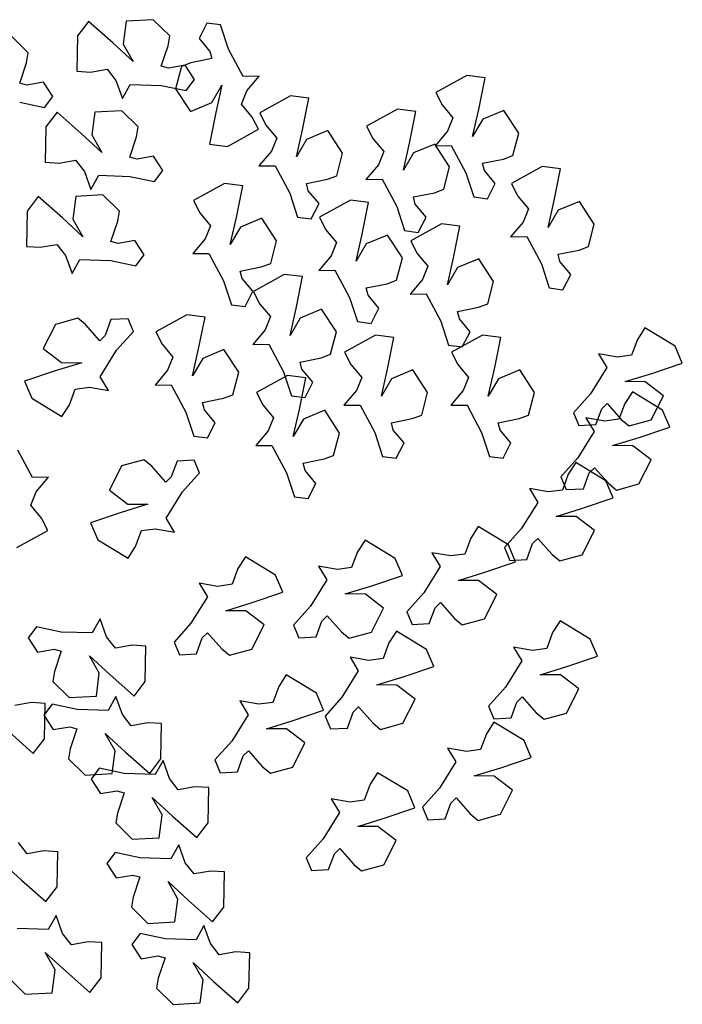
# Model space of a CAD drawing. Units: millimetres. Extents: x -43.9 to 39.1, y 0.6 to 36.9.
# Drawn here: x -8.8 to -7.8, y 24.1 to 25.6 of the extents above; entities that cross this region are included whole.
import ezdxf

# ---------------------------------------------------------------- set-up
doc = ezdxf.new("R2010")
doc.units = ezdxf.units.MM

# ---------------------------------------------------------------- blocks, each defined once
blk = doc.blocks.new('pianta-ulivo')
for p, q in [((0.1893, 0.5597), (0.1477, 0.5575)), ((0.2146, 0.5347), (0.1893, 0.5597)), ((0.0899, 0.5572), (0.0728, 0.5347)), ((0.1271, 0.5244), (0.0899, 0.5572)), ((0.1477, 0.5575), (0.1432, 0.5224)), ((0.2717, 0.5543), (0.2597, 0.5309)), ((0.2926, 0.5517), (0.2717, 0.5543)), ((0.3047, 0.5146), (0.2926, 0.5517)), ((-0.0028, 0.5088), (-0.0281, 0.5338)), ((0.0728, 0.5347), (0.0717, 0.4805)), ((0.212, 0.5195), (0.2146, 0.5347)), ((0.2597, 0.5309), (0.2763, 0.511)), ((0.1584, 0.4955), (0.1271, 0.5244)), ((0.1432, 0.5224), (0.1584, 0.4955)), ((0.2016, 0.4884), (0.212, 0.5195)), ((0.3272, 0.4726), (0.3047, 0.5146)), ((-0.0054, 0.4936), (-0.0028, 0.5088)), ((0.2792, 0.4999), (0.247, 0.4934)), ((0.2763, 0.511), (0.2792, 0.4999)), ((-0.0158, 0.4625), (-0.0054, 0.4936)), ((0.0929, 0.4794), (0.1184, 0.4838)), ((0.1184, 0.4838), (0.1319, 0.4665)), ((0.2126, 0.4853), (0.2016, 0.4884)), ((0.2381, 0.4897), (0.2126, 0.4853)), ((0.2326, 0.488), (0.2236, 0.4536)), ((0.247, 0.4934), (0.2326, 0.488)), ((0.2524, 0.4677), (0.2381, 0.4897)), ((0.0717, 0.4805), (0.0929, 0.4794)), ((0.3519, 0.4731), (0.3272, 0.4726)), ((0.333, 0.4505), (0.3519, 0.4731)), ((0.6705, 0.4739), (0.623, 0.4478)), ((0.6985, 0.4704), (0.6705, 0.4739)), ((0.6888, 0.4217), (0.6985, 0.4704)), ((-0.0047, 0.4594), (-0.0158, 0.4625)), ((0.0208, 0.4639), (-0.0047, 0.4594)), ((0.0351, 0.4418), (0.0208, 0.4639)), ((0.1319, 0.4665), (0.142, 0.4388)), ((0.142, 0.4388), (0.1539, 0.4604)), ((0.1539, 0.4604), (0.2015, 0.4589)), ((0.2015, 0.4589), (0.2397, 0.4509)), ((0.2236, 0.4536), (0.2463, 0.4187)), ((0.2397, 0.4509), (0.2524, 0.4677)), ((0.2789, 0.4324), (0.2946, 0.459)), ((0.2946, 0.459), (0.2852, 0.4174)), ((0.0223, 0.425), (0.0351, 0.4418)), ((0.3248, 0.4302), (0.333, 0.4505)), ((0.4, 0.4429), (0.3526, 0.4168)), ((0.4281, 0.4394), (0.4, 0.4429)), ((0.4183, 0.3907), (0.4281, 0.4394)), ((0.623, 0.4478), (0.6326, 0.4289)), ((-0.0158, 0.433), (0.0223, 0.425)), ((0.2463, 0.4187), (0.2789, 0.4324)), ((0.3413, 0.4103), (0.3248, 0.4302)), ((0.6326, 0.4289), (0.6492, 0.409)), ((0.0416, 0.4176), (0.0245, 0.395)), ((0.0788, 0.3848), (0.0416, 0.4176)), ((0.0994, 0.4178), (0.0949, 0.3827)), ((0.1409, 0.42), (0.0994, 0.4178)), ((0.1662, 0.395), (0.1409, 0.42)), ((0.2852, 0.4174), (0.2754, 0.3688)), ((0.3509, 0.3914), (0.3413, 0.4103)), ((0.3526, 0.4168), (0.3621, 0.3979)), ((0.5643, 0.4223), (0.5168, 0.3961)), ((0.5924, 0.4187), (0.5643, 0.4223)), ((0.5826, 0.3701), (0.5924, 0.4187)), ((0.6492, 0.409), (0.641, 0.3887)), ((0.6794, 0.3802), (0.6888, 0.4217)), ((0.7276, 0.4205), (0.695, 0.4068)), ((0.7504, 0.3856), (0.7276, 0.4205)), ((0.0245, 0.395), (0.0234, 0.3409)), ((0.1637, 0.3799), (0.1662, 0.395)), ((0.3621, 0.3979), (0.3787, 0.378)), ((0.5168, 0.3961), (0.5264, 0.3772)), ((0.695, 0.4068), (0.6794, 0.3802)), ((0.1101, 0.3559), (0.0788, 0.3848)), ((0.0949, 0.3827), (0.1101, 0.3559)), ((0.1533, 0.3487), (0.1637, 0.3799)), ((0.3034, 0.3652), (0.3509, 0.3914)), ((0.3787, 0.378), (0.3705, 0.3577)), ((0.4089, 0.3492), (0.4183, 0.3907)), ((0.4572, 0.3895), (0.4245, 0.3758)), ((0.4799, 0.3546), (0.4572, 0.3895)), ((0.641, 0.3887), (0.622, 0.3661)), ((0.7414, 0.3512), (0.7504, 0.3856)), ((0.2754, 0.3688), (0.3034, 0.3652)), ((0.4245, 0.3758), (0.4089, 0.3492)), ((0.5264, 0.3772), (0.543, 0.3573)), ((0.5732, 0.3285), (0.5826, 0.3701)), ((0.6214, 0.3688), (0.5888, 0.3552)), ((0.6442, 0.3339), (0.6214, 0.3688)), ((0.622, 0.3661), (0.6467, 0.3666)), ((0.6467, 0.3666), (0.6692, 0.3246)), ((0.1643, 0.3457), (0.1533, 0.3487)), ((0.1898, 0.3501), (0.1643, 0.3457)), ((0.2041, 0.328), (0.1898, 0.3501)), ((0.3705, 0.3577), (0.3515, 0.3351)), ((0.4709, 0.3202), (0.4799, 0.3546)), ((0.543, 0.3573), (0.5348, 0.337)), ((0.5888, 0.3552), (0.5732, 0.3285)), ((0.7269, 0.3458), (0.7414, 0.3512)), ((0.0234, 0.3409), (0.0446, 0.3397)), ((0.0446, 0.3397), (0.0701, 0.3441)), ((0.0701, 0.3441), (0.0835, 0.3269)), ((0.3515, 0.3351), (0.3763, 0.3356)), ((0.3763, 0.3356), (0.3987, 0.2936)), ((0.5348, 0.337), (0.5158, 0.3144)), ((0.6352, 0.2995), (0.6442, 0.3339)), ((0.6948, 0.3392), (0.7269, 0.3458)), ((0.6976, 0.3282), (0.6948, 0.3392)), ((0.7864, 0.3343), (0.739, 0.3081)), ((0.8145, 0.3307), (0.7864, 0.3343)), ((0.0835, 0.3269), (0.0936, 0.2991)), ((0.0936, 0.2991), (0.1056, 0.3208)), ((0.1056, 0.3208), (0.1532, 0.3192)), ((0.1532, 0.3192), (0.1913, 0.3112)), ((0.1913, 0.3112), (0.2041, 0.328)), ((0.4565, 0.3148), (0.4709, 0.3202)), ((0.6692, 0.3246), (0.6813, 0.2875)), ((0.7142, 0.3083), (0.6976, 0.3282)), ((0.8047, 0.2821), (0.8145, 0.3307)), ((0.2986, 0.3084), (0.2511, 0.2823)), ((0.3267, 0.3049), (0.2986, 0.3084)), ((0.3169, 0.2562), (0.3267, 0.3049)), ((0.4243, 0.3082), (0.4565, 0.3148)), ((0.4272, 0.2972), (0.4243, 0.3082)), ((0.5158, 0.3144), (0.5405, 0.3149)), ((0.5405, 0.3149), (0.563, 0.2729)), ((0.7023, 0.2849), (0.7142, 0.3083)), ((0.739, 0.3081), (0.7485, 0.2892)), ((0.0126, 0.2882), (-0.0044, 0.2657)), ((0.0499, 0.2554), (0.0126, 0.2882)), ((0.0705, 0.2885), (0.0659, 0.2534)), ((0.112, 0.2907), (0.0705, 0.2885)), ((0.1373, 0.2657), (0.112, 0.2907)), ((0.3987, 0.2936), (0.4109, 0.2565)), ((0.4438, 0.2773), (0.4272, 0.2972)), ((0.5886, 0.2876), (0.6208, 0.2941)), ((0.5914, 0.2765), (0.5886, 0.2876)), ((0.6208, 0.2941), (0.6352, 0.2995)), ((0.6813, 0.2875), (0.7023, 0.2849)), ((0.7485, 0.2892), (0.7651, 0.2693)), ((0.2511, 0.2823), (0.2607, 0.2633)), ((0.4318, 0.2539), (0.4438, 0.2773)), ((0.4918, 0.2825), (0.4443, 0.2564)), ((0.5199, 0.279), (0.4918, 0.2825)), ((0.5101, 0.2303), (0.5199, 0.279)), ((0.563, 0.2729), (0.5751, 0.2359)), ((0.608, 0.2566), (0.5914, 0.2765)), ((0.7953, 0.2405), (0.8047, 0.2821)), ((0.8436, 0.2808), (0.8109, 0.2672)), ((0.8663, 0.2459), (0.8436, 0.2808)), ((-0.0044, 0.2657), (-0.0055, 0.2115)), ((0.1347, 0.2505), (0.1373, 0.2657)), ((0.2607, 0.2633), (0.2773, 0.2434)), ((0.7651, 0.2693), (0.7569, 0.249)), ((0.8109, 0.2672), (0.7953, 0.2405)), ((0.0812, 0.2265), (0.0499, 0.2554)), ((0.0659, 0.2534), (0.0812, 0.2265)), ((0.1243, 0.2194), (0.1347, 0.2505)), ((0.2773, 0.2434), (0.2691, 0.2232)), ((0.3075, 0.2147), (0.3169, 0.2562)), ((0.3558, 0.2549), (0.3231, 0.2413)), ((0.3785, 0.22), (0.3558, 0.2549)), ((0.4109, 0.2565), (0.4318, 0.2539)), ((0.4443, 0.2564), (0.4539, 0.2374)), ((0.6319, 0.2463), (0.5844, 0.2201)), ((0.5961, 0.2332), (0.608, 0.2566)), ((0.66, 0.2427), (0.6319, 0.2463)), ((0.6502, 0.1941), (0.66, 0.2427)), ((0.7569, 0.249), (0.7379, 0.2264)), ((0.8573, 0.2115), (0.8663, 0.2459)), ((0.3231, 0.2413), (0.3075, 0.2147)), ((0.4539, 0.2374), (0.4705, 0.2175)), ((0.5007, 0.1888), (0.5101, 0.2303)), ((0.549, 0.229), (0.5163, 0.2154)), ((0.5717, 0.1941), (0.549, 0.229)), ((0.5751, 0.2359), (0.5961, 0.2332)), ((0.7379, 0.2264), (0.7626, 0.2269)), ((0.7626, 0.2269), (0.7851, 0.1849)), ((0.0156, 0.2104), (0.0411, 0.2148)), ((0.0411, 0.2148), (0.0546, 0.1975)), ((0.1354, 0.2163), (0.1243, 0.2194)), ((0.1609, 0.2208), (0.1354, 0.2163)), ((0.1752, 0.1987), (0.1609, 0.2208)), ((0.2691, 0.2232), (0.2501, 0.2005)), ((0.3695, 0.1856), (0.3785, 0.22)), ((0.4705, 0.2175), (0.4623, 0.1973)), ((0.5163, 0.2154), (0.5007, 0.1888)), ((0.5844, 0.2201), (0.594, 0.2012)), ((-0.0055, 0.2115), (0.0156, 0.2104)), ((0.0546, 0.1975), (0.0647, 0.1698)), ((0.1624, 0.1819), (0.1752, 0.1987)), ((0.2501, 0.2005), (0.2748, 0.201)), ((0.2748, 0.201), (0.2973, 0.159)), ((0.4623, 0.1973), (0.4433, 0.1747)), ((0.594, 0.2012), (0.6106, 0.1813)), ((0.8107, 0.1996), (0.8429, 0.2061)), ((0.8136, 0.1885), (0.8107, 0.1996)), ((0.8429, 0.2061), (0.8573, 0.2115)), ((0.0647, 0.1698), (0.0766, 0.1914)), ((0.0766, 0.1914), (0.1243, 0.1899)), ((0.1243, 0.1899), (0.1624, 0.1819)), ((0.3551, 0.1803), (0.3695, 0.1856)), ((0.5627, 0.1597), (0.5717, 0.1941)), ((0.6408, 0.1525), (0.6502, 0.1941)), ((0.6891, 0.1928), (0.6564, 0.1792)), ((0.7118, 0.1579), (0.6891, 0.1928)), ((0.7851, 0.1849), (0.7972, 0.1478)), ((0.8301, 0.1686), (0.8136, 0.1885)), ((0.3229, 0.1737), (0.3551, 0.1803)), ((0.3258, 0.1626), (0.3229, 0.1737)), ((0.3904, 0.1687), (0.3429, 0.1426)), ((0.4184, 0.1652), (0.3904, 0.1687)), ((0.4433, 0.1747), (0.468, 0.1751)), ((0.468, 0.1751), (0.4905, 0.1331)), ((0.6106, 0.1813), (0.6024, 0.161)), ((0.6564, 0.1792), (0.6408, 0.1525)), ((0.8182, 0.1452), (0.8301, 0.1686)), ((0.2973, 0.159), (0.3094, 0.122)), ((0.3423, 0.1427), (0.3258, 0.1626)), ((0.4087, 0.1165), (0.4184, 0.1652)), ((0.5161, 0.1478), (0.5483, 0.1544)), ((0.5483, 0.1544), (0.5627, 0.1597)), ((0.6024, 0.161), (0.5834, 0.1384)), ((0.7028, 0.1235), (0.7118, 0.1579)), ((0.3304, 0.1193), (0.3423, 0.1427)), ((0.3429, 0.1426), (0.3525, 0.1237)), ((0.519, 0.1367), (0.5161, 0.1478)), ((0.5355, 0.1168), (0.519, 0.1367)), ((0.5834, 0.1384), (0.6081, 0.1389)), ((0.6081, 0.1389), (0.6306, 0.0969)), ((0.7972, 0.1478), (0.8182, 0.1452)), ((0.3094, 0.122), (0.3304, 0.1193)), ((0.3525, 0.1237), (0.3691, 0.1038)), ((0.4905, 0.1331), (0.5026, 0.0961)), ((0.6884, 0.1181), (0.7028, 0.1235)), ((0.2407, 0.1066), (0.1932, 0.0805)), ((0.2687, 0.1031), (0.2407, 0.1066)), ((0.3993, 0.075), (0.4087, 0.1165)), ((0.4475, 0.1152), (0.4149, 0.1016)), ((0.4703, 0.0804), (0.4475, 0.1152)), ((0.5236, 0.0934), (0.5355, 0.1168)), ((0.6562, 0.1116), (0.6884, 0.1181)), ((0.6591, 0.1005), (0.6562, 0.1116)), ((0.0393, 0.0919), (0.0204, 0.0548)), ((0.0736, 0.1013), (0.0393, 0.0919)), ((0.0854, 0.0915), (0.0736, 0.1013)), ((0.1072, 0.0669), (0.0854, 0.0915)), ((0.1243, 0.0992), (0.1153, 0.0749)), ((0.1505, 0.1006), (0.1243, 0.0992)), ((0.1587, 0.0811), (0.1505, 0.1006)), ((0.2589, 0.0544), (0.2687, 0.1031)), ((0.3691, 0.1038), (0.3609, 0.0835)), ((0.4149, 0.1016), (0.3993, 0.075)), ((0.5026, 0.0961), (0.5236, 0.0934)), ((0.6306, 0.0969), (0.6427, 0.0598)), ((0.6756, 0.0806), (0.6591, 0.1005)), ((0.1327, 0.0521), (0.1587, 0.0811)), ((0.1932, 0.0805), (0.2027, 0.0615)), ((0.3609, 0.0835), (0.3419, 0.0609)), ((0.4613, 0.046), (0.4703, 0.0804)), ((0.6637, 0.0572), (0.6756, 0.0806)), ((0.9441, 0.0867), (0.9324, 0.0689)), ((0.9904, 0.0586), (0.9441, 0.0867)), ((0.1153, 0.0749), (0.1072, 0.0669)), ((0.2027, 0.0615), (0.2193, 0.0417)), ((0.3419, 0.0609), (0.3666, 0.0614)), ((0.3666, 0.0614), (0.3891, 0.0193)), ((0.5305, 0.0755), (0.483, 0.0494)), ((0.5585, 0.072), (0.5305, 0.0755)), ((0.5488, 0.0233), (0.5585, 0.072)), ((0.6947, 0.0755), (0.6472, 0.0494)), ((0.7227, 0.072), (0.6947, 0.0755)), ((0.7129, 0.0233), (0.7227, 0.072)), ((0.9324, 0.0689), (0.9235, 0.0446)), ((0.0204, 0.0548), (0.0486, 0.0333)), ((0.1075, 0.0116), (0.1327, 0.0521)), ((0.2495, 0.0129), (0.2589, 0.0544)), ((0.2978, 0.0531), (0.2651, 0.0395)), ((0.3205, 0.0183), (0.2978, 0.0531)), ((0.4468, 0.0406), (0.4613, 0.046)), ((0.483, 0.0494), (0.4926, 0.0304)), ((0.6427, 0.0598), (0.6637, 0.0572)), ((0.6472, 0.0494), (0.6567, 0.0304)), ((0.8728, 0.0467), (0.8856, 0.0256)), ((0.9018, 0.0416), (0.8728, 0.0467)), ((1.0014, 0.0326), (0.9904, 0.0586)), ((0.0794, 0.0331), (0.0388, 0.0204)), ((0.0486, 0.0333), (0.0794, 0.0331)), ((0.2193, 0.0417), (0.2111, 0.0214)), ((0.2651, 0.0395), (0.2495, 0.0129)), ((0.4147, 0.034), (0.4468, 0.0406)), ((0.4175, 0.023), (0.4147, 0.034)), ((0.4926, 0.0304), (0.5092, 0.0105)), ((0.6567, 0.0304), (0.6733, 0.0105)), ((0.9235, 0.0446), (0.9018, 0.0416)), ((0.9544, 0.0167), (1.0014, 0.0326)), ((0.0388, 0.0204), (-0.0083, 0.0046)), ((0.2111, 0.0214), (0.1922, -0.0012)), ((0.3115, -0.0161), (0.3205, 0.0183)), ((0.3891, 0.0193), (0.4012, -0.0177)), ((0.4341, 0.0031), (0.4175, 0.023)), ((0.5394, -0.0182), (0.5488, 0.0233)), ((0.5876, 0.022), (0.555, 0.0084)), ((0.6104, -0.0129), (0.5876, 0.022)), ((0.7035, -0.0182), (0.7129, 0.0233)), ((0.7518, 0.022), (0.7191, 0.0084)), ((0.7745, -0.0129), (0.7518, 0.022)), ((0.8856, 0.0256), (0.8604, -0.0149)), ((0.9137, 0.0041), (0.9544, 0.0167)), ((-0.0083, 0.0046), (0.0027, -0.0215)), ((0.1203, -0.0095), (0.1075, 0.0116)), ((0.3953, 0.0135), (0.3478, -0.0126)), ((0.4233, 0.01), (0.3953, 0.0135)), ((0.4135, -0.0387), (0.4233, 0.01)), ((0.4222, -0.0203), (0.4341, 0.0031)), ((0.5092, 0.0105), (0.501, -0.0097)), ((0.555, 0.0084), (0.5394, -0.0182)), ((0.6733, 0.0105), (0.6651, -0.0097)), ((0.7191, 0.0084), (0.7035, -0.0182)), ((0.9446, 0.0039), (0.9137, 0.0041)), ((0.9727, -0.0176), (0.9446, 0.0039)), ((0.0607, -0.0318), (0.0696, -0.0075)), ((0.0696, -0.0075), (0.0913, -0.0044)), ((0.0913, -0.0044), (0.1203, -0.0095)), ((0.1922, -0.0012), (0.2169, -0.0007)), ((0.2169, -0.0007), (0.2393, -0.0428)), ((0.3478, -0.0126), (0.3574, -0.0316)), ((0.501, -0.0097), (0.482, -0.0323)), ((0.6014, -0.0473), (0.6104, -0.0129)), ((0.6651, -0.0097), (0.6462, -0.0323)), ((0.7655, -0.0473), (0.7745, -0.0129)), ((0.8604, -0.0149), (0.8344, -0.0439)), ((0.9248, -0.0116), (0.9132, -0.0294)), ((0.9711, -0.0397), (0.9248, -0.0116)), ((0.0027, -0.0215), (0.0491, -0.0495)), ((0.2649, -0.0281), (0.2971, -0.0215)), ((0.2678, -0.0392), (0.2649, -0.0281)), ((0.2971, -0.0215), (0.3115, -0.0161)), ((0.4012, -0.0177), (0.4222, -0.0203)), ((0.8778, -0.0377), (0.8859, -0.0297)), ((0.8859, -0.0297), (0.9077, -0.0543)), ((0.9132, -0.0294), (0.9042, -0.0537)), ((0.9538, -0.0547), (0.9727, -0.0176)), ((0.0491, -0.0495), (0.0607, -0.0318)), ((0.2393, -0.0428), (0.2515, -0.0798)), ((0.2844, -0.059), (0.2678, -0.0392)), ((0.3574, -0.0316), (0.3739, -0.0514)), ((0.4041, -0.0802), (0.4135, -0.0387)), ((0.4524, -0.04), (0.4198, -0.0536)), ((0.4751, -0.0749), (0.4524, -0.04)), ((0.482, -0.0323), (0.5067, -0.0319)), ((0.5067, -0.0319), (0.5292, -0.0739)), ((0.6462, -0.0323), (0.6709, -0.0319)), ((0.6709, -0.0319), (0.6933, -0.0739)), ((0.8344, -0.0439), (0.8426, -0.0634)), ((0.8688, -0.062), (0.8778, -0.0377)), ((0.9821, -0.0657), (0.9711, -0.0397)), ((0.2724, -0.0824), (0.2844, -0.059)), ((0.3739, -0.0514), (0.3657, -0.0717)), ((0.4198, -0.0536), (0.4041, -0.0802)), ((0.5548, -0.0592), (0.5869, -0.0526)), ((0.5576, -0.0703), (0.5548, -0.0592)), ((0.5869, -0.0526), (0.6014, -0.0473)), ((0.7189, -0.0592), (0.7511, -0.0526)), ((0.7218, -0.0703), (0.7189, -0.0592)), ((0.7511, -0.0526), (0.7655, -0.0473)), ((0.8535, -0.0516), (0.8663, -0.0728)), ((0.8826, -0.0567), (0.8535, -0.0516)), ((0.9042, -0.0537), (0.8826, -0.0567)), ((0.9077, -0.0543), (0.9196, -0.0641)), ((0.9196, -0.0641), (0.9538, -0.0547)), ((0.3657, -0.0717), (0.3468, -0.0943)), ((0.4661, -0.1093), (0.4751, -0.0749)), ((0.5292, -0.0739), (0.5413, -0.1109)), ((0.5742, -0.0902), (0.5576, -0.0703)), ((0.6933, -0.0739), (0.7055, -0.1109)), ((0.7384, -0.0902), (0.7218, -0.0703)), ((0.8663, -0.0728), (0.8411, -0.1132)), ((0.8426, -0.0634), (0.8688, -0.062)), ((0.9351, -0.0816), (0.9821, -0.0657)), ((0.2515, -0.0798), (0.2724, -0.0824)), ((0.5623, -0.1136), (0.5742, -0.0902)), ((0.7264, -0.1136), (0.7384, -0.0902)), ((0.8944, -0.0942), (0.9351, -0.0816)), ((0.0037, -0.1432), (-0.0188, -0.1012)), ((0.3468, -0.0943), (0.3715, -0.0939)), ((0.3715, -0.0939), (0.394, -0.1359)), ((0.9253, -0.0944), (0.8944, -0.0942)), ((0.9534, -0.1159), (0.9253, -0.0944)), ((0.175, -0.116), (0.1407, -0.1255)), ((0.1868, -0.1258), (0.175, -0.116)), ((0.2257, -0.1181), (0.2168, -0.1424)), ((0.2519, -0.1168), (0.2257, -0.1181)), ((0.2601, -0.1362), (0.2519, -0.1168)), ((0.4195, -0.1212), (0.4517, -0.1146)), ((0.4517, -0.1146), (0.4661, -0.1093)), ((0.5413, -0.1109), (0.5623, -0.1136)), ((0.7055, -0.1109), (0.7264, -0.1136)), ((0.8411, -0.1132), (0.8151, -0.1423)), ((0.8379, -0.1203), (0.8263, -0.1381)), ((0.8842, -0.1484), (0.8379, -0.1203)), ((0.9346, -0.153), (0.9534, -0.1159)), ((0.1407, -0.1255), (0.1219, -0.1626)), ((0.2086, -0.1504), (0.1868, -0.1258)), ((0.394, -0.1359), (0.4061, -0.1729)), ((0.4224, -0.1323), (0.4195, -0.1212)), ((0.439, -0.1522), (0.4224, -0.1323)), ((0.8585, -0.1361), (0.8666, -0.1281)), ((0.8666, -0.1281), (0.8884, -0.1526)), ((0.0284, -0.1427), (0.0037, -0.1432)), ((0.0094, -0.1653), (0.0284, -0.1427)), ((0.2168, -0.1424), (0.2086, -0.1504)), ((0.2341, -0.1652), (0.2601, -0.1362)), ((0.8151, -0.1423), (0.8233, -0.1617)), ((0.8263, -0.1381), (0.8173, -0.1624)), ((0.8495, -0.1604), (0.8585, -0.1361)), ((0.8952, -0.1744), (0.8842, -0.1484)), ((0.0012, -0.1856), (0.0094, -0.1653)), ((0.1219, -0.1626), (0.15, -0.184)), ((0.209, -0.2057), (0.2341, -0.1652)), ((0.427, -0.1756), (0.439, -0.1522)), ((0.7666, -0.1603), (0.7794, -0.1814)), ((0.7957, -0.1654), (0.7666, -0.1603)), ((0.8173, -0.1624), (0.7957, -0.1654)), ((0.8233, -0.1617), (0.8495, -0.1604)), ((0.8884, -0.1526), (0.9003, -0.1624)), ((0.9003, -0.1624), (0.9346, -0.153)), ((0.4061, -0.1729), (0.427, -0.1756)), ((0.8482, -0.1903), (0.8952, -0.1744)), ((0.0178, -0.2055), (0.0012, -0.1856)), ((0.1808, -0.1843), (0.1402, -0.1969)), ((0.15, -0.184), (0.1808, -0.1843)), ((0.7794, -0.1814), (0.7542, -0.2219)), ((0.8075, -0.2029), (0.8482, -0.1903)), ((0.0274, -0.2244), (0.0178, -0.2055)), ((0.1402, -0.1969), (0.0931, -0.2127)), ((0.2217, -0.2269), (0.209, -0.2057)), ((0.8384, -0.2031), (0.8075, -0.2029)), ((0.8665, -0.2246), (0.8384, -0.2031)), ((-0.0201, -0.2505), (0.0274, -0.2244)), ((0.0931, -0.2127), (0.1041, -0.2388)), ((0.1621, -0.2491), (0.171, -0.2248)), ((0.171, -0.2248), (0.1927, -0.2218)), ((0.1927, -0.2218), (0.2217, -0.2269)), ((0.6881, -0.2186), (0.6765, -0.2364)), ((0.7345, -0.2467), (0.6881, -0.2186)), ((0.7542, -0.2219), (0.7282, -0.2509)), ((0.8477, -0.2617), (0.8665, -0.2246)), ((0.1041, -0.2388), (0.1505, -0.2668)), ((0.5143, -0.2393), (0.5027, -0.2571)), ((0.5607, -0.2674), (0.5143, -0.2393)), ((0.6765, -0.2364), (0.6676, -0.2607)), ((0.7716, -0.2447), (0.7797, -0.2367)), ((0.7797, -0.2367), (0.8015, -0.2613)), ((0.1505, -0.2668), (0.1621, -0.2491)), ((0.7282, -0.2509), (0.7364, -0.2704)), ((0.7455, -0.2727), (0.7345, -0.2467)), ((0.7626, -0.269), (0.7716, -0.2447)), ((0.3308, -0.2652), (0.3192, -0.2829)), ((0.3771, -0.2932), (0.3308, -0.2652)), ((0.5027, -0.2571), (0.4938, -0.2814)), ((0.5717, -0.2934), (0.5607, -0.2674)), ((0.6169, -0.2586), (0.6296, -0.2798)), ((0.6459, -0.2637), (0.6169, -0.2586)), ((0.6676, -0.2607), (0.6459, -0.2637)), ((0.7364, -0.2704), (0.7626, -0.269)), ((0.8015, -0.2613), (0.8134, -0.2711)), ((0.8134, -0.2711), (0.8477, -0.2617)), ((0.3192, -0.2829), (0.3102, -0.3072)), ((0.4431, -0.2793), (0.4558, -0.3004)), ((0.4721, -0.2844), (0.4431, -0.2793)), ((0.4938, -0.2814), (0.4721, -0.2844)), ((0.6296, -0.2798), (0.6045, -0.3202)), ((0.6984, -0.2886), (0.7455, -0.2727)), ((0.3881, -0.3193), (0.3771, -0.2932)), ((0.4558, -0.3004), (0.4307, -0.3409)), ((0.5246, -0.3093), (0.5717, -0.2934)), ((0.6578, -0.3012), (0.6984, -0.2886)), ((0.6886, -0.3014), (0.6578, -0.3012)), ((0.7167, -0.3229), (0.6886, -0.3014)), ((0.2595, -0.3052), (0.2723, -0.3263)), ((0.2886, -0.3103), (0.2595, -0.3052)), ((0.3102, -0.3072), (0.2886, -0.3103)), ((0.484, -0.3219), (0.5246, -0.3093)), ((0.2723, -0.3263), (0.2471, -0.3668)), ((0.3411, -0.3352), (0.3881, -0.3193)), ((0.5148, -0.3221), (0.484, -0.3219)), ((0.5429, -0.3436), (0.5148, -0.3221)), ((0.6045, -0.3202), (0.5785, -0.3493)), ((0.6979, -0.36), (0.7167, -0.3229)), ((0.3004, -0.3478), (0.3411, -0.3352)), ((0.4307, -0.3409), (0.4046, -0.3699)), ((0.5241, -0.3807), (0.5429, -0.3436)), ((0.6129, -0.3674), (0.6218, -0.3431)), ((0.6218, -0.3431), (0.63, -0.3351)), ((0.63, -0.3351), (0.6518, -0.3596)), ((0.1076, -0.3603), (0.0957, -0.3819)), ((0.1177, -0.388), (0.1076, -0.3603)), ((0.3313, -0.348), (0.3004, -0.3478)), ((0.3594, -0.3695), (0.3313, -0.348)), ((0.448, -0.3637), (0.4562, -0.3557)), ((0.4562, -0.3557), (0.478, -0.3803)), ((0.5785, -0.3493), (0.5866, -0.3687)), ((0.6518, -0.3596), (0.6636, -0.3694)), ((0.6636, -0.3694), (0.6979, -0.36)), ((0.0099, -0.3723), (-0.0029, -0.3892)), ((0.0481, -0.3804), (0.0099, -0.3723)), ((0.2471, -0.3668), (0.2211, -0.3958)), ((0.3405, -0.4066), (0.3594, -0.3695)), ((0.4046, -0.3699), (0.4128, -0.3894)), ((0.4391, -0.388), (0.448, -0.3637)), ((0.5866, -0.3687), (0.6129, -0.3674)), ((0.8137, -0.3635), (0.8021, -0.3813)), ((0.8601, -0.3916), (0.8137, -0.3635)), ((-0.0029, -0.3892), (0.0114, -0.4112)), ((0.0957, -0.3819), (0.0481, -0.3804)), ((0.1312, -0.4053), (0.1177, -0.388)), ((0.2555, -0.4139), (0.2645, -0.3896)), ((0.2645, -0.3896), (0.2726, -0.3816)), ((0.2726, -0.3816), (0.2944, -0.4062)), ((0.4128, -0.3894), (0.4391, -0.388)), ((0.478, -0.3803), (0.4898, -0.3901)), ((0.4898, -0.3901), (0.5241, -0.3807)), ((0.5625, -0.3791), (0.5509, -0.3968)), ((0.6089, -0.4071), (0.5625, -0.3791)), ((0.8021, -0.3813), (0.7932, -0.4056)), ((0.871, -0.4176), (0.8601, -0.3916)), ((0.0114, -0.4112), (0.037, -0.4068)), ((0.037, -0.4068), (0.048, -0.4099)), ((0.1567, -0.4008), (0.1312, -0.4053)), ((0.1779, -0.402), (0.1567, -0.4008)), ((0.1768, -0.4562), (0.1779, -0.402)), ((0.2211, -0.3958), (0.2293, -0.4153)), ((0.2944, -0.4062), (0.3063, -0.416)), ((0.3063, -0.416), (0.3405, -0.4066)), ((0.5509, -0.3968), (0.542, -0.4211)), ((0.6199, -0.4332), (0.6089, -0.4071)), ((0.7424, -0.4035), (0.7552, -0.4246)), ((0.7715, -0.4086), (0.7424, -0.4035)), ((0.7932, -0.4056), (0.7715, -0.4086)), ((0.048, -0.4099), (0.0376, -0.441)), ((0.0911, -0.417), (0.1224, -0.4459)), ((0.1064, -0.4438), (0.0911, -0.417)), ((0.2293, -0.4153), (0.2555, -0.4139)), ((0.4913, -0.4191), (0.504, -0.4402)), ((0.5203, -0.4242), (0.4913, -0.4191)), ((0.542, -0.4211), (0.5203, -0.4242)), ((0.824, -0.4335), (0.871, -0.4176)), ((0.5728, -0.449), (0.6199, -0.4332)), ((0.7552, -0.4246), (0.7301, -0.4651)), ((0.7833, -0.4461), (0.824, -0.4335)), ((0.0376, -0.441), (0.035, -0.4562)), ((0.1019, -0.4789), (0.1064, -0.4438)), ((0.1224, -0.4459), (0.1597, -0.4787)), ((0.3935, -0.4463), (0.3819, -0.4641)), ((0.4399, -0.4744), (0.3935, -0.4463)), ((0.504, -0.4402), (0.4789, -0.4807)), ((0.5322, -0.4617), (0.5728, -0.449)), ((0.8142, -0.4463), (0.7833, -0.4461)), ((0.8423, -0.4678), (0.8142, -0.4463)), ((0.035, -0.4562), (0.0603, -0.4812)), ((0.1597, -0.4787), (0.1768, -0.4562)), ((0.3819, -0.4641), (0.373, -0.4884)), ((0.563, -0.4619), (0.5322, -0.4617)), ((0.5912, -0.4834), (0.563, -0.4619)), ((0.7301, -0.4651), (0.704, -0.4941)), ((0.8235, -0.5049), (0.8423, -0.4678)), ((0.0603, -0.4812), (0.1019, -0.4789)), ((0.1318, -0.4793), (0.1198, -0.5009)), ((0.1419, -0.507), (0.1318, -0.4793)), ((0.4508, -0.5004), (0.4399, -0.4744)), ((0.4789, -0.4807), (0.4529, -0.5097)), ((0.5723, -0.5205), (0.5912, -0.4834)), ((0.7474, -0.488), (0.7556, -0.4799)), ((0.7556, -0.4799), (0.7773, -0.5045)), ((0.0021, -0.4888), (-0.0234, -0.4933)), ((0.0232, -0.49), (0.0021, -0.4888)), ((0.0341, -0.4913), (0.0213, -0.5082)), ((0.0221, -0.5442), (0.0232, -0.49)), ((0.0722, -0.4994), (0.0341, -0.4913)), ((0.3222, -0.4863), (0.335, -0.5074)), ((0.3513, -0.4914), (0.3222, -0.4863)), ((0.373, -0.4884), (0.3513, -0.4914)), ((0.4962, -0.5035), (0.5044, -0.4955)), ((0.5044, -0.4955), (0.5262, -0.5201)), ((0.704, -0.4941), (0.7122, -0.5136)), ((0.7385, -0.5123), (0.7474, -0.488)), ((0.0213, -0.5082), (0.0356, -0.5302)), ((0.1198, -0.5009), (0.0722, -0.4994)), ((0.1553, -0.5243), (0.1419, -0.507)), ((0.335, -0.5074), (0.3099, -0.5479)), ((0.4038, -0.5163), (0.4508, -0.5004)), ((0.4529, -0.5097), (0.4611, -0.5292)), ((0.4873, -0.5278), (0.4962, -0.5035)), ((0.7122, -0.5136), (0.7385, -0.5123)), ((0.7773, -0.5045), (0.7892, -0.5143)), ((0.7892, -0.5143), (0.8235, -0.5049)), ((0.0356, -0.5302), (0.0611, -0.5258)), ((0.0611, -0.5258), (0.0721, -0.5289)), ((0.0721, -0.5289), (0.0617, -0.56)), ((0.1808, -0.5198), (0.1553, -0.5243)), ((0.202, -0.521), (0.1808, -0.5198)), ((0.2009, -0.5752), (0.202, -0.521)), ((0.3631, -0.5289), (0.4038, -0.5163)), ((0.394, -0.5291), (0.3631, -0.5289)), ((0.4221, -0.5506), (0.394, -0.5291)), ((0.4611, -0.5292), (0.4873, -0.5278)), ((0.5262, -0.5201), (0.538, -0.5299)), ((0.538, -0.5299), (0.5723, -0.5205)), ((0.7123, -0.5187), (0.7007, -0.5365)), ((0.7587, -0.5468), (0.7123, -0.5187)), ((-0.0322, -0.5339), (0.0051, -0.5667)), ((0.0051, -0.5667), (0.0221, -0.5442)), ((0.1153, -0.536), (0.1466, -0.5649)), ((0.1306, -0.5628), (0.1153, -0.536)), ((0.7007, -0.5365), (0.6917, -0.5608)), ((0.3099, -0.5479), (0.2838, -0.5769)), ((0.4033, -0.5877), (0.4221, -0.5506)), ((0.641, -0.5587), (0.6538, -0.5799)), ((0.6701, -0.5638), (0.641, -0.5587)), ((0.7696, -0.5729), (0.7587, -0.5468)), ((0.0617, -0.56), (0.0592, -0.5752)), ((0.126, -0.5979), (0.1306, -0.5628)), ((0.1466, -0.5649), (0.1838, -0.5977)), ((0.3183, -0.595), (0.3272, -0.5707)), ((0.3272, -0.5707), (0.3353, -0.5627)), ((0.3353, -0.5627), (0.3571, -0.5873)), ((0.6917, -0.5608), (0.6701, -0.5638)), ((0.7226, -0.5887), (0.7696, -0.5729)), ((0.0592, -0.5752), (0.0845, -0.6002)), ((0.1838, -0.5977), (0.2009, -0.5752)), ((0.2042, -0.5776), (0.1922, -0.5993)), ((0.2143, -0.6053), (0.2042, -0.5776)), ((0.2838, -0.5769), (0.292, -0.5964)), ((0.3571, -0.5873), (0.369, -0.5971)), ((0.369, -0.5971), (0.4033, -0.5877)), ((0.6538, -0.5799), (0.6286, -0.6203)), ((0.6819, -0.6013), (0.7226, -0.5887)), ((0.0845, -0.6002), (0.126, -0.5979)), ((0.1064, -0.5897), (0.0937, -0.6065)), ((0.1446, -0.5977), (0.1064, -0.5897)), ((0.1922, -0.5993), (0.1446, -0.5977)), ((0.292, -0.5964), (0.3183, -0.595)), ((0.5336, -0.5964), (0.522, -0.6142)), ((0.58, -0.6245), (0.5336, -0.5964)), ((0.7128, -0.6016), (0.6819, -0.6013)), ((0.7409, -0.623), (0.7128, -0.6016)), ((0.0937, -0.6065), (0.108, -0.6286)), ((0.2277, -0.6226), (0.2143, -0.6053)), ((0.2532, -0.6182), (0.2277, -0.6226)), ((0.2744, -0.6193), (0.2532, -0.6182)), ((0.2733, -0.6735), (0.2744, -0.6193)), ((0.522, -0.6142), (0.5131, -0.6385)), ((0.108, -0.6286), (0.1335, -0.6242)), ((0.1335, -0.6242), (0.1445, -0.6272)), ((0.1445, -0.6272), (0.1341, -0.6584)), ((0.1877, -0.6343), (0.219, -0.6632)), ((0.2029, -0.6612), (0.1877, -0.6343)), ((0.5909, -0.6505), (0.58, -0.6245)), ((0.6286, -0.6203), (0.6026, -0.6494)), ((0.7221, -0.6601), (0.7409, -0.623)), ((0.4623, -0.6364), (0.4751, -0.6575)), ((0.4914, -0.6415), (0.4623, -0.6364)), ((0.5131, -0.6385), (0.4914, -0.6415)), ((0.6026, -0.6494), (0.6108, -0.6688)), ((0.6371, -0.6675), (0.646, -0.6432)), ((0.646, -0.6432), (0.6541, -0.6352)), ((0.6541, -0.6352), (0.6759, -0.6597)), ((0.1341, -0.6584), (0.1316, -0.6735)), ((0.1984, -0.6963), (0.2029, -0.6612)), ((0.219, -0.6632), (0.2562, -0.6961)), ((0.4751, -0.6575), (0.45, -0.698)), ((0.5439, -0.6664), (0.5909, -0.6505)), ((0.6759, -0.6597), (0.6878, -0.6696)), ((0.6878, -0.6696), (0.7221, -0.6601)), ((0.1316, -0.6735), (0.1569, -0.6985)), ((0.2562, -0.6961), (0.2733, -0.6735)), ((0.5032, -0.679), (0.5439, -0.6664)), ((0.5341, -0.6792), (0.5032, -0.679)), ((0.5622, -0.7007), (0.5341, -0.6792)), ((0.6108, -0.6688), (0.6371, -0.6675)), ((-0.0041, -0.7209), (-0.0175, -0.7037)), ((0.1569, -0.6985), (0.1984, -0.6963)), ((0.2283, -0.707), (0.2164, -0.7286)), ((0.2384, -0.7347), (0.2283, -0.707)), ((0.45, -0.698), (0.4239, -0.727)), ((0.5434, -0.7378), (0.5622, -0.7007)), ((0.0215, -0.7165), (-0.0041, -0.7209)), ((0.0426, -0.7177), (0.0215, -0.7165)), ((0.0415, -0.7719), (0.0426, -0.7177)), ((0.1306, -0.719), (0.1178, -0.7358)), ((0.1688, -0.727), (0.1306, -0.719)), ((0.4584, -0.7451), (0.4673, -0.7208)), ((0.4673, -0.7208), (0.4755, -0.7128)), ((0.4755, -0.7128), (0.4972, -0.7374)), ((-0.0441, -0.7327), (-0.0128, -0.7616)), ((0.1178, -0.7358), (0.1322, -0.7579)), ((0.2164, -0.7286), (0.1688, -0.727)), ((0.2519, -0.7519), (0.2384, -0.7347)), ((0.4239, -0.727), (0.4321, -0.7465)), ((0.4972, -0.7374), (0.5091, -0.7472)), ((0.5091, -0.7472), (0.5434, -0.7378)), ((0.1322, -0.7579), (0.1577, -0.7535)), ((0.1577, -0.7535), (0.1687, -0.7565)), ((0.2774, -0.7475), (0.2519, -0.7519)), ((0.2986, -0.7487), (0.2774, -0.7475)), ((0.2975, -0.8029), (0.2986, -0.7487)), ((0.4321, -0.7465), (0.4584, -0.7451)), ((-0.0128, -0.7616), (0.0244, -0.7944)), ((0.1687, -0.7565), (0.1583, -0.7877)), ((0.2119, -0.7637), (0.2431, -0.7926)), ((0.2271, -0.7905), (0.2119, -0.7637)), ((0.0244, -0.7944), (0.0415, -0.7719)), ((0.1583, -0.7877), (0.1557, -0.8029)), ((0.2226, -0.8256), (0.2271, -0.7905)), ((0.2431, -0.7926), (0.2804, -0.8254)), ((0.04, -0.8156), (0.0281, -0.8373)), ((0.0501, -0.8433), (0.04, -0.8156)), ((0.1557, -0.8029), (0.181, -0.8278)), ((0.2804, -0.8254), (0.2975, -0.8029)), ((0.181, -0.8278), (0.2226, -0.8256)), ((0.267, -0.8312), (0.2551, -0.8528)), ((0.2771, -0.8589), (0.267, -0.8312)), ((0.0281, -0.8373), (-0.0196, -0.8357)), ((0.0636, -0.8606), (0.0501, -0.8433)), ((0.1693, -0.8432), (0.1565, -0.8601)), ((0.2074, -0.8513), (0.1693, -0.8432)), ((0.0891, -0.8562), (0.0636, -0.8606)), ((0.1102, -0.8573), (0.0891, -0.8562)), ((0.1091, -0.9115), (0.1102, -0.8573)), ((0.1565, -0.8601), (0.1708, -0.8821)), ((0.2551, -0.8528), (0.2074, -0.8513)), ((0.2906, -0.8761), (0.2771, -0.8589)), ((0.0235, -0.8723), (0.0548, -0.9012)), ((0.0388, -0.8992), (0.0235, -0.8723)), ((0.3161, -0.8717), (0.2906, -0.8761)), ((0.3373, -0.8729), (0.3161, -0.8717)), ((0.3361, -0.9271), (0.3373, -0.8729)), ((0.1708, -0.8821), (0.1963, -0.8777)), ((0.1963, -0.8777), (0.2074, -0.8807)), ((0.2074, -0.8807), (0.197, -0.9119)), ((0.2505, -0.8879), (0.2818, -0.9168)), ((0.2658, -0.9147), (0.2505, -0.8879)), ((0.0342, -0.9343), (0.0388, -0.8992)), ((0.0548, -0.9012), (0.0921, -0.9341)), ((-0.0326, -0.9115), (-0.0073, -0.9365)), ((0.0921, -0.9341), (0.1091, -0.9115)), ((0.197, -0.9119), (0.1944, -0.9271)), ((0.2613, -0.9498), (0.2658, -0.9147)), ((0.2818, -0.9168), (0.3191, -0.9496)), ((-0.0073, -0.9365), (0.0342, -0.9343)), ((0.1944, -0.9271), (0.2197, -0.9521)), ((0.3191, -0.9496), (0.3361, -0.9271)), ((0.2197, -0.9521), (0.2613, -0.9498))]:
    blk.add_line(p, q)

msp = doc.modelspace()

# ---------------------------------------------------------------- block references
msp.add_blockref('pianta-ulivo', (-8.7906, 25.076))

doc.saveas('drawing.dxf')
